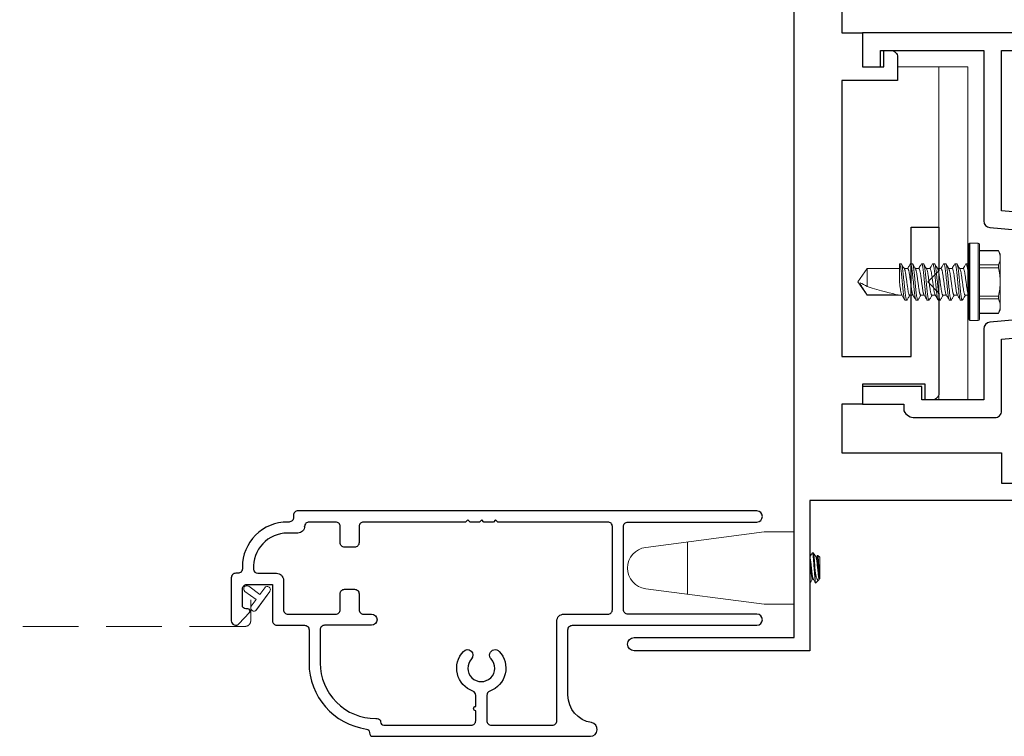
# Model space of a CAD drawing. Units: inches. Extents: x 0 to 432, y -493 to 184.
# Drawn here: x 72 to 77, y -147 to -144 of the extents above; entities that cross this region are included whole.
import ezdxf

# ---------------------------------------------------------------- set-up
doc = ezdxf.new("R2010")
doc.units = ezdxf.units.IN
doc.header["$MEASUREMENT"] = 0
doc.linetypes.add('DASHED2', pattern=[0.375, 0.25, -0.125])
doc.layers.add('Screen', color=7, linetype='Continuous')

# ---------------------------------------------------------------- blocks, each defined once
blk = doc.blocks.new('screen_keeper')
at = {"lineweight": 5}
for p, q in [((-0.48, -0.1177), (-0.48, 0.1177)), ((0.0701, 0.0487), (0.07, 0.0487)), ((0.0818, 0.069), (0.0812, 0.0684)), ((0.0818, 0.069), (0.0857, 0.069)), ((0.1013, 0.0487), (0.0978, 0.0487)), ((0.1055, 0.0563), (0.1011, 0.0487)), ((0.1063, 0.0574), (0.1013, 0.0487)), ((0.115, 0.0487), (0.1063, 0.0574)), ((0.115, -0.0449), (0.115, 0.0487)), ((0.0947, -0.0157), (0.0947, -0.059)), ((0.0701, -0.069), (0.07, -0.069)), ((0.0706, -0.0684), (0.0701, -0.069)), ((0.0818, -0.0487), (0.0853, -0.0487)), ((0.0965, -0.0672), (0.1105, -0.0532)), ((0.1126, -0.0502), (0.1134, -0.0487)), ((0.113, -0.0487), (0.115, -0.0487)), ((0.115, -0.0487), (0.115, -0.0449))]:
    blk.add_line(p, q, dxfattribs=at)
blk.add_lwpolyline([(-0.6681, -0.0932), (-0.135, -0.1625), (0, -0.1625), (0, 0.1625), (-0.135, 0.1625), (-0.6681, 0.0932, 0.878449)], format="xyb", close=True, dxfattribs=at)
for points, knots in [([(0.0813, 0.0685), (0.0793, 0.0651), (0.0755, 0.0587), (0.0718, 0.0522), (0.07, 0.0492)], [0, 0, 0, 0, 0.5177089, 0.9730903, 0.9730903, 0.9730903, 0.9730903]), ([(0.0849, -0.0479), (0.0849, -0.0479), (0.0845, -0.0476), (0.0838, -0.0452), (0.0828, -0.0408), (0.0817, -0.0346), (0.0808, -0.0272), (0.0799, -0.0188), (0.0789, -0.0097), (0.0779, 0), (0.0769, 0.0097), (0.0759, 0.0188), (0.075, 0.0272), (0.0741, 0.0346), (0.073, 0.0407), (0.072, 0.0453), (0.071, 0.0482), (0.0704, 0.0485), (0.0701, 0.0487)], [0, 0, 0, 0, 0.008599, 0.075179, 0.142669, 0.209701, 0.274963, 0.338769, 0.404757, 0.472093, 0.53943, 0.605418, 0.669223, 0.734486, 0.801517, 0.869007, 0.935587, 1, 1, 1, 1]), ([(0.0947, -0.059), (0.0941, -0.055), (0.0936, -0.05), (0.0925, -0.0386), (0.0921, -0.0325), (0.091, -0.0188), (0.0905, -0.0113), (0.0893, 0.004), (0.0887, 0.0117), (0.0879, 0.0225), (0.0876, 0.026), (0.0872, 0.0326), (0.0869, 0.0356), (0.0862, 0.0447), (0.0856, 0.0502), (0.0845, 0.0595), (0.0839, 0.0631), (0.0828, 0.0679), (0.0823, 0.069), (0.0818, 0.069)], [0, 0, 0, 0, 0.125, 0.125, 0.25, 0.25, 0.375, 0.375, 0.5, 0.5, 0.5625, 0.5625, 0.625, 0.625, 0.75, 0.75, 0.875, 0.875, 1, 1, 1, 1]), ([(0.0947, -0.0157), (0.0939, -0.0056), (0.0931, 0.0054), (0.092, 0.0207), (0.0916, 0.0255), (0.0909, 0.0346), (0.0906, 0.0388), (0.0895, 0.0508), (0.0887, 0.0576), (0.0871, 0.0668), (0.0863, 0.069), (0.0857, 0.069)], [0, 0, 0, 0, 0.25, 0.25, 0.375, 0.375, 0.5, 0.5, 0.75, 0.75, 1, 1, 1, 1]), ([(0.0982, 0.048), (0.0962, 0.0514), (0.0922, 0.0582), (0.0883, 0.0651), (0.0863, 0.0685)], [0, 0, 0, 0, 0.499316, 1, 1, 1, 1]), ([(0.113, -0.0487), (0.1127, -0.0485), (0.1121, -0.0482), (0.1111, -0.0453), (0.1101, -0.0407), (0.1091, -0.0346), (0.1081, -0.0272), (0.1073, -0.0188), (0.1063, -0.0097), (0.1052, 0), (0.1042, 0.0097), (0.1032, 0.0188), (0.1023, 0.0272), (0.1014, 0.0346), (0.1004, 0.0408), (0.0993, 0.0452), (0.0986, 0.0476), (0.0983, 0.0479), (0.0982, 0.0479)], [0, 0, 0, 0, 0.064554, 0.131281, 0.19892, 0.266099, 0.331505, 0.395451, 0.461585, 0.529069, 0.596554, 0.662687, 0.726633, 0.792039, 0.859219, 0.926857, 0.993584, 1, 1, 1, 1]), ([(0.1013, 0.0487), (0.1018, 0.0487), (0.1024, 0.0478), (0.1036, 0.0441), (0.1042, 0.0412), (0.1054, 0.034), (0.106, 0.0297), (0.107, 0.0206), (0.1075, 0.0154), (0.1087, 0.0044), (0.1093, -0.0014), (0.1105, -0.0126), (0.1111, -0.018), (0.1121, -0.0275), (0.1126, -0.0319), (0.1138, -0.0395), (0.1144, -0.0427), (0.115, -0.0449)], [0, 0, 0, 0, 0.125, 0.125, 0.25, 0.25, 0.375, 0.375, 0.5, 0.5, 0.625, 0.625, 0.75, 0.75, 0.875, 0.875, 1, 1, 1, 1]), ([(0.1056, 0.0563), (0.1057, 0.0567), (0.106, 0.0575), (0.1062, 0.0574), (0.1063, 0.0574)], [0, 0, 0, 0, 0.481318, 1, 1, 1, 1]), ([(0.115, -0.0449), (0.1146, -0.0429), (0.1142, -0.0399), (0.1134, -0.032), (0.1131, -0.0272), (0.1123, -0.0165), (0.112, -0.0107), (0.1112, 0.0013), (0.1108, 0.0075), (0.1097, 0.0253), (0.1091, 0.0363), (0.108, 0.0481), (0.1077, 0.0513), (0.107, 0.0557), (0.1066, 0.0571), (0.1063, 0.0574)], [0, 0, 0, 0, 0.125, 0.125, 0.25, 0.25, 0.375, 0.375, 0.5, 0.5, 0.75, 0.75, 0.875, 0.875, 1, 1, 1, 1]), ([(0.0818, -0.0487), (0.0815, -0.0485), (0.0809, -0.0482), (0.0799, -0.0453), (0.0788, -0.0407), (0.0778, -0.0346), (0.0769, -0.0272), (0.076, -0.0188), (0.075, -0.0097), (0.074, 0), (0.0729, 0.0097), (0.072, 0.0188), (0.0711, 0.0272), (0.0704, 0.0324), (0.07, 0.0349), (0.07, 0.0353)], [0, 0, 0, 0, 0.0645442, 0.1312607, 0.1988882, 0.2660571, 0.3314528, 0.395389, 0.4615118, 0.5289858, 0.5964598, 0.6625826, 0.7265188, 0.7919144, 0.8017286, 0.8017286, 0.8017286, 0.8017286]), ([(0.1125, -0.0502), (0.1121, -0.0509), (0.1111, -0.0526), (0.1098, -0.054), (0.108, -0.0547), (0.1062, -0.054), (0.1042, -0.0518), (0.1023, -0.048), (0.1004, -0.0425), (0.0986, -0.0356), (0.0972, -0.0285), (0.0958, -0.0218), (0.0951, -0.0178), (0.0947, -0.0157)], [0, 0, 0, 0, 0.056453, 0.141403, 0.228178, 0.326969, 0.428241, 0.534079, 0.642985, 0.748871, 0.857644, 0.928513, 1, 1, 1, 1]), ([(0.0706, -0.0685), (0.0726, -0.0651), (0.0765, -0.0585), (0.0803, -0.0519), (0.0822, -0.0487)], [0, 0, 0, 0, 0.519156, 1, 1, 1, 1]), ([(0.0849, -0.048), (0.0869, -0.0514), (0.0906, -0.0577), (0.0943, -0.0641), (0.096, -0.067)], [0, 0, 0, 0, 0.540656, 1, 1, 1, 1]), ([(0.0947, -0.059), (0.0949, -0.0606), (0.0953, -0.064), (0.0958, -0.0667), (0.0962, -0.0675), (0.0964, -0.0673), (0.0964, -0.0672)], [0, 0, 0, 0, 0.3079538, 0.6248383, 0.9327922, 1, 1, 1, 1])]:
    blk.add_open_spline(points, degree=3, knots=knots, dxfattribs=at)
blk.add_open_spline([(0.0701, -0.069), (0.0701, -0.069), (0.07, -0.069), (0.07, -0.069)], degree=3, dxfattribs=at)
blk = doc.blocks.new('M600SD_M21703')
h = blk.add_hatch(color=256)
h.dxf.hatch_style = 1
h.paths.add_polyline_path([(-0.2062, -1.3128, -0.198912), (-0.185, -1.304), (-0.12, -1.304, -1), (-0.12, -1.346, 1), (-0.12, -1.396), (0.159, -1.396, 1), (0.159, -1.346, -1), (0.159, -1.304), (0.184, -1.304), (0.184, -1.2725), (0.1715, -1.2725), (0.1715, -1.0225), (0.184, -1.0225), (0.184, -0.991), (0.159, -0.991, -1), (0.159, -0.949, 1), (0.159, -0.899), (-0.12, -0.899, 1), (-0.12, -0.949, -1), (-0.12, -0.991), (-0.185, -0.991, -0.198912), (-0.2062, -0.9822, -0.128413)])
for points in [[(0.184, -1.0225), (0.184, -0.991), (0.159, -0.991, -1), (0.159, -0.949, 1), (0.159, -0.899), (-0.12, -0.899, 1), (-0.12, -0.949, -1), (-0.12, -0.991), (-0.185, -0.991, -0.414214), (-0.215, -0.961), (-0.215, -0.07), (-0.5426, -0.07), (-0.5426, -0.12, -0.414214), (-0.5726, -0.15), (-0.6251, -0.15, -1), (-0.6251, -0.11), (-0.6026, -0.11), (-0.6026, -0.06), (-0.8126, -0.06), (-0.8126, -0.11), (-0.7901, -0.11, -1), (-0.7901, -0.15), (-0.845, -0.15, -0.198912), (-0.8662, -0.1412), (-0.9562, -0.0512, -0.668179), (-0.935, 0), (0, 0), (0, -0.21), (1.0662, -0.21, -1.668416), (1.0287, -0.28), (0, -0.28), (0, -0.6875), (0.5318, -0.6875, -0.668179), (0.553, -0.7387), (0.4483, -0.8434, -0.198912), (0.4271, -0.8522), (0.4271, -0.7575), (0.309, -0.7575), (0.309, -1.0225)], [(0.309, -1.2725), (0.309, -1.5375), (0.4271, -1.5375), (0.4271, -1.4428, -0.198912), (0.4483, -1.4516), (0.553, -1.5563, -0.668179), (0.5318, -1.6075), (0, -1.6075), (0, -2.276, -0.414214), (-0.295, -2.571), (-0.75, -2.571), (-0.75, -2.6817), (-0.657, -2.6817), (-0.657, -2.835), (-0.562, -2.835), (-0.562, -2.7617), (-0.53, -2.7617, -0.414214), (-0.5, -2.7917), (-0.5, -2.897), (-0.75, -2.897), (-0.75, -4.14), (-0.439, -4.14), (-0.439, -3.5572), (-0.314, -3.5572), (-0.314, -3.754), (-0.364, -3.804), (-0.314, -3.854), (-0.314, -4.305, -0.414214), (-0.344, -4.335), (-0.376, -4.335), (-0.376, -4.265), (-0.657, -4.265), (-0.657, -4.355), (-0.75, -4.355), (-0.75, -4.573), (-0.032, -4.573), (-0.032, -4.71), (0.438, -4.71, -0.414214), (0.468, -4.74), (0.468, -4.788), (-0.895, -4.788), (-0.895, -5.465), (-1.685, -5.465, -1), (-1.685, -5.405), (-0.965, -5.405), (-0.965, -2.396, -0.198912), (-0.9562, -2.3748), (-0.8662, -2.2848, -0.198912), (-0.845, -2.276), (-0.7776, -2.276, -1), (-0.7776, -2.316), (-0.8126, -2.316), (-0.8126, -2.366), (-0.5026, -2.366), (-0.5026, -2.316), (-0.5376, -2.316, -1), (-0.5376, -2.276), (-0.4726, -2.276, -0.414214), (-0.4426, -2.306), (-0.4426, -2.356), (-0.295, -2.356, 0.414214), (-0.215, -2.276), (-0.215, -1.334, -0.414214), (-0.185, -1.304), (-0.12, -1.304, -1), (-0.12, -1.346, 1), (-0.12, -1.396), (0.159, -1.396, 1), (0.159, -1.346, -1), (0.159, -1.304), (0.184, -1.304), (0.184, -1.2725)]]:
    blk.add_lwpolyline(points, format="xyb", close=True)
blk.add_lwpolyline([(0.184, -1.0225), (0.1715, -1.0225), (0.1715, -1.2725), (0.184, -1.2725)])
blk.add_arc((-0.8392, -1.1475), 0.6542, 345.3651, 14.6349)
blk = doc.blocks.new('M300SD_BRV1028')
blk.add_lwpolyline([(-1.0712, 1.6233, -0.414214), (-1.0412, 1.6533), (0, 1.6533), (0, 1.5), (-0.08, 1.5), (-0.08, 1.5733), (-0.545, 1.5733), (-0.545, 0.8054, -0.388879), (-0.5724, 0.7755), (-0.81, 0.7547), (-0.81, 0.3703), (-0.5724, 0.3495, -0.388879), (-0.545, 0.3196), (-0.545, 0), (-0.266, 0), (-0.266, 0.06), (0, 0.06), (0, -0.02), (-0.186, -0.02), (-0.186, -0.05, -0.301385), (-0.236, -0.08), (-0.595, -0.08, -0.414214), (-0.625, -0.05), (-0.625, 0.2738), (-0.8626, 0.2946, -0.388879), (-0.89, 0.3245), (-0.89, 0.8005, -0.388879), (-0.8626, 0.8304), (-0.625, 0.8512), (-0.625, 1.5733), (-0.9912, 1.5733), (-0.9912, 1.5), (-1.0712, 1.5), (-1.0712, 1.6242)], format="xyb")
blk = doc.blocks.new('HWH SMS 10X0500 TEK')
at = {"lineweight": 5}
for p, q in [((-0.1381, 0.142), (-0.146, 0.125)), ((-0.0525, 0.14), (-0.1389, 0.14)), ((-0.0525, 0.142), (-0.1381, 0.142)), ((-0.0525, 0), (-0.0525, 0.169)), ((-0.01, 0.174), (-0.0475, 0.174)), ((-0.0475, 0.174), (-0.0475, 0)), ((-0.01, 0), (-0.01, 0.174)), ((-0.005, 0.169), (-0.005, 0)), ((-0.146, 0.1083), (-0.146, 0.125)), ((-0.146, 0), (-0.146, 0.1083)), ((-0.1389, 0.0765), (-0.0525, 0.0765)), ((-0.0525, 0.0635), (-0.1389, 0.0635)), ((-0.003, 0.058), (-0.0049, 0.0612)), ((0.0116, 0.06), (-0.0042, 0.06)), ((0.0243, 0.082), (0.0323, 0.082)), ((0.0616, 0.06), (0.0458, 0.06)), ((0.0743, 0.082), (0.0823, 0.082)), ((0.1116, 0.06), (0.0958, 0.06)), ((0.1243, 0.082), (0.1323, 0.082)), ((0.1616, 0.06), (0.1458, 0.06)), ((0.1743, 0.082), (0.1823, 0.082)), ((0.2116, 0.06), (0.1958, 0.06)), ((0.2243, 0.082), (0.2323, 0.082)), ((0.2616, 0.06), (0.2458, 0.06)), ((0.2743, 0.082), (0.2823, 0.082)), ((0.453, 0.06), (0.2958, 0.06)), ((0.3135, 0.0581), (0.453, 0.0581)), ((0.495, 0), (0.453, 0.06)), ((0.453, 0.0581), (0.453, 0.06)), ((-0.146, -0.1083), (-0.146, 0)), ((-0.0525, -0.169), (-0.0525, 0)), ((-0.0475, 0), (-0.0475, -0.174)), ((-0.01, -0.174), (-0.01, 0)), ((-0.005, 0), (-0.005, -0.169)), ((0.453, -0.06), (0.453, 0.0211)), ((0.453, -0.06), (0.495, 0)), ((-0.1389, -0.0635), (-0.0525, -0.0635)), ((-0.0525, -0.0765), (-0.1389, -0.0765)), ((-0.0051, -0.0756), (-0.0019, -0.0809)), ((0.0073, -0.082), (-0.0007, -0.082)), ((0.02, -0.06), (0.0358, -0.06)), ((0.0573, -0.082), (0.0493, -0.082)), ((0.07, -0.06), (0.0858, -0.06)), ((0.1073, -0.082), (0.0993, -0.082)), ((0.12, -0.06), (0.1358, -0.06)), ((0.1573, -0.082), (0.1493, -0.082)), ((0.17, -0.06), (0.1858, -0.06)), ((0.2073, -0.082), (0.1993, -0.082)), ((0.22, -0.06), (0.2358, -0.06)), ((0.2573, -0.082), (0.2493, -0.082)), ((0.27, -0.06), (0.2858, -0.06)), ((0.3073, -0.082), (0.2993, -0.082)), ((0.3067, -0.0817), (0.3075, -0.0802)), ((0.3075, -0.06), (0.453, -0.06)), ((-0.146, -0.125), (-0.146, -0.1083)), ((-0.146, -0.125), (-0.1381, -0.142)), ((-0.1389, -0.14), (-0.0525, -0.14)), ((-0.1381, -0.142), (-0.0525, -0.142)), ((-0.0475, -0.174), (-0.01, -0.174))]:
    blk.add_line(p, q, dxfattribs=at)
for centre, start, end in [((-0.0475, 0.169), 90, 180), ((-0.01, 0.169), 0, 90), ((-0.0475, -0.169), 180, 270), ((-0.01, -0.169), 270, 0)]:
    blk.add_arc(centre, 0.005, start, end, dxfattribs=at)
blk.add_ellipse((0.4863, 0), major_axis=(0.1907, -0.0592), ratio=0.052262, start_param=1.762728, end_param=2.722067, dxfattribs=at)
for points in [[(-0.146, 0.1083), (-0.146, 0.1188), (-0.1433, 0.1295), (-0.1389, 0.14)], [(-0.1389, 0.0765), (-0.1434, 0.087), (-0.146, 0.0976), (-0.146, 0.1083)], [(0.453, 0.0211), (0.4634, 0.0152), (0.4739, 0.0093), (0.4842, 0.0034)], [(-0.146, -0.1083), (-0.146, -0.0977), (-0.1433, -0.087), (-0.1389, -0.0765)], [(-0.1389, -0.14), (-0.1434, -0.1295), (-0.146, -0.1189), (-0.146, -0.1083)]]:
    blk.add_open_spline(points, degree=3, dxfattribs=at)
for points, knots in [([(-0.1389, 0.14), (-0.1386, 0.1407), (-0.1381, 0.1419), (-0.1381, 0.1419), (-0.1381, 0.1418)], [0, 0, 0, 0, 0.60327, 1, 1, 1, 1]), ([(-0.146, 0), (-0.146, 0.0106), (-0.1454, 0.0212), (-0.1429, 0.0424), (-0.1411, 0.0531), (-0.1389, 0.0635)], [0, 0, 0, 0, 0.5, 0.5, 1, 1, 1, 1]), ([(-0.1389, 0.0635), (-0.1384, 0.0661), (-0.1381, 0.0687), (-0.1381, 0.0733), (-0.1384, 0.0752), (-0.1389, 0.0765)], [0, 0, 0, 0, 0.5, 0.5, 1, 1, 1, 1]), ([(-0.003, 0.0578), (-0.0029, 0.0576), (-0.0023, 0.0567), (-0.0013, 0.0537), (0.0001, 0.0487), (0.0014, 0.0425), (0.0026, 0.0353), (0.0037, 0.0274), (0.0049, 0.0188), (0.0062, 0.0096), (0.0075, 0), (0.0088, -0.0096), (0.0101, -0.0188), (0.0113, -0.0274), (0.0124, -0.0353), (0.0136, -0.0425), (0.0149, -0.0487), (0.0163, -0.0537), (0.0176, -0.0573), (0.0189, -0.0596), (0.0196, -0.0599), (0.02, -0.06)], [0, 0, 0, 0, 0.017221, 0.072773, 0.128573, 0.183881, 0.237996, 0.29055, 0.344128, 0.399113, 0.45483, 0.510546, 0.565531, 0.619109, 0.671663, 0.725779, 0.781086, 0.836886, 0.892438, 0.947024, 1, 1, 1, 1]), ([(0.0231, 0.081), (0.0206, 0.0768), (0.0165, 0.0698), (0.0124, 0.0628), (0.0108, 0.06)], [0, 0, 0, 0, 0.6011767, 1, 1, 1, 1]), ([(0.0116, 0.06), (0.012, 0.0599), (0.0127, 0.0596), (0.014, 0.0573), (0.0153, 0.0537), (0.0167, 0.0487), (0.018, 0.0425), (0.0192, 0.0353), (0.0203, 0.0274), (0.0215, 0.0188), (0.0228, 0.0096), (0.0241, 0), (0.0254, -0.0096), (0.0267, -0.0188), (0.0279, -0.0274), (0.029, -0.0353), (0.0302, -0.0425), (0.0315, -0.0487), (0.0329, -0.0537), (0.034, -0.0569), (0.0347, -0.058), (0.0349, -0.0583)], [0, 0, 0, 0, 0.052329, 0.106248, 0.161122, 0.21624, 0.270873, 0.324328, 0.37624, 0.429163, 0.483476, 0.538513, 0.593549, 0.647862, 0.700785, 0.752698, 0.806153, 0.860785, 0.915903, 0.970777, 1, 1, 1, 1]), ([(0.0231, 0.0809), (0.0231, 0.081), (0.0235, 0.082), (0.0239, 0.082), (0.0243, 0.082)], [0, 0, 0, 0, 0.042089, 1, 1, 1, 1]), ([(0.0243, 0.082), (0.0252, 0.082), (0.0263, 0.08), (0.0285, 0.0717), (0.0296, 0.0654), (0.0312, 0.0539), (0.0317, 0.0497), (0.0326, 0.0411), (0.0331, 0.0365), (0.0346, 0.0219), (0.0357, 0.011), (0.0379, -0.011), (0.039, -0.0219), (0.0405, -0.0365), (0.041, -0.0411), (0.0419, -0.0497), (0.0424, -0.0539), (0.044, -0.0654), (0.0451, -0.0717), (0.0473, -0.08), (0.0484, -0.082), (0.0493, -0.082)], [0, 0, 0, 0, 0.125, 0.125, 0.25, 0.25, 0.3125, 0.3125, 0.375, 0.375, 0.5, 0.5, 0.625, 0.625, 0.6875, 0.6875, 0.75, 0.75, 0.875, 0.875, 1, 1, 1, 1]), ([(0.0323, 0.082), (0.0332, 0.082), (0.0343, 0.08), (0.0365, 0.0717), (0.0376, 0.0654), (0.0392, 0.0539), (0.0397, 0.0497), (0.0406, 0.0411), (0.0411, 0.0365), (0.0426, 0.0219), (0.0437, 0.011), (0.0459, -0.011), (0.047, -0.0219), (0.0485, -0.0365), (0.049, -0.0411), (0.0499, -0.0497), (0.0504, -0.0539), (0.052, -0.0654), (0.0531, -0.0717), (0.0553, -0.08), (0.0564, -0.082), (0.0573, -0.082)], [0, 0, 0, 0, 0.125, 0.125, 0.25, 0.25, 0.3125, 0.3125, 0.375, 0.375, 0.5, 0.5, 0.625, 0.625, 0.6875, 0.6875, 0.75, 0.75, 0.875, 0.875, 1, 1, 1, 1]), ([(0.0467, 0.0585), (0.0448, 0.0618), (0.0404, 0.0692), (0.036, 0.0767), (0.0335, 0.0809)], [0, 0, 0, 0, 0.4379491, 1, 1, 1, 1]), ([(0.0467, 0.0583), (0.0469, 0.058), (0.0476, 0.0569), (0.0487, 0.0537), (0.0501, 0.0487), (0.0514, 0.0425), (0.0526, 0.0353), (0.0537, 0.0274), (0.0549, 0.0188), (0.0562, 0.0096), (0.0575, 0), (0.0588, -0.0096), (0.0601, -0.0188), (0.0613, -0.0274), (0.0624, -0.0353), (0.0636, -0.0425), (0.0649, -0.0487), (0.0663, -0.0537), (0.0676, -0.0573), (0.0689, -0.0596), (0.0696, -0.0599), (0.07, -0.06)], [0, 0, 0, 0, 0.029365, 0.084231, 0.139341, 0.193966, 0.247413, 0.299317, 0.352233, 0.406538, 0.461566, 0.516595, 0.5709, 0.623815, 0.67572, 0.729167, 0.783791, 0.838901, 0.893767, 0.947679, 1, 1, 1, 1]), ([(0.0731, 0.0809), (0.0709, 0.0772), (0.0668, 0.0702), (0.0627, 0.0632), (0.0608, 0.06)], [0, 0, 0, 0, 0.537382, 1, 1, 1, 1]), ([(0.0616, 0.06), (0.062, 0.0599), (0.0627, 0.0596), (0.064, 0.0573), (0.0653, 0.0537), (0.0667, 0.0487), (0.068, 0.0425), (0.0692, 0.0353), (0.0703, 0.0274), (0.0715, 0.0188), (0.0728, 0.0096), (0.0741, 0), (0.0754, -0.0096), (0.0767, -0.0188), (0.0779, -0.0274), (0.079, -0.0353), (0.0802, -0.0425), (0.0815, -0.0487), (0.0829, -0.0537), (0.084, -0.057), (0.0847, -0.058), (0.0849, -0.0583)], [0, 0, 0, 0, 0.052316, 0.106222, 0.161083, 0.216187, 0.270806, 0.324248, 0.376147, 0.429057, 0.483357, 0.53838, 0.593403, 0.647702, 0.700613, 0.752512, 0.805954, 0.860573, 0.915677, 0.970538, 1, 1, 1, 1]), ([(0.0731, 0.0808), (0.0731, 0.0809), (0.0735, 0.082), (0.0739, 0.082), (0.0743, 0.082)], [0, 0, 0, 0, 0.068838, 1, 1, 1, 1]), ([(0.0743, 0.082), (0.0752, 0.082), (0.0763, 0.08), (0.0785, 0.0717), (0.0796, 0.0654), (0.0812, 0.0539), (0.0817, 0.0497), (0.0826, 0.0411), (0.0831, 0.0365), (0.0846, 0.0219), (0.0857, 0.011), (0.0879, -0.011), (0.089, -0.0219), (0.0905, -0.0365), (0.091, -0.0411), (0.0919, -0.0497), (0.0924, -0.0539), (0.094, -0.0654), (0.0951, -0.0717), (0.0973, -0.08), (0.0984, -0.082), (0.0993, -0.082)], [0, 0, 0, 0, 0.125, 0.125, 0.25, 0.25, 0.3125, 0.3125, 0.375, 0.375, 0.5, 0.5, 0.625, 0.625, 0.6875, 0.6875, 0.75, 0.75, 0.875, 0.875, 1, 1, 1, 1]), ([(0.0823, 0.082), (0.0832, 0.082), (0.0843, 0.08), (0.0865, 0.0717), (0.0876, 0.0654), (0.0892, 0.0539), (0.0897, 0.0497), (0.0906, 0.0411), (0.0911, 0.0365), (0.0926, 0.0219), (0.0937, 0.011), (0.0959, -0.011), (0.097, -0.0219), (0.0985, -0.0365), (0.099, -0.0411), (0.0999, -0.0497), (0.1004, -0.0539), (0.102, -0.0654), (0.1031, -0.0717), (0.1053, -0.08), (0.1064, -0.082), (0.1073, -0.082)], [0, 0, 0, 0, 0.125, 0.125, 0.25, 0.25, 0.3125, 0.3125, 0.375, 0.375, 0.5, 0.5, 0.625, 0.625, 0.6875, 0.6875, 0.75, 0.75, 0.875, 0.875, 1, 1, 1, 1]), ([(0.0967, 0.0585), (0.0945, 0.0622), (0.0901, 0.0697), (0.0857, 0.0772), (0.0835, 0.0809)], [0, 0, 0, 0, 0.49894, 1, 1, 1, 1]), ([(0.0967, 0.0583), (0.097, 0.0579), (0.0976, 0.0569), (0.0987, 0.0537), (0.1001, 0.0487), (0.1014, 0.0425), (0.1026, 0.0353), (0.1037, 0.0274), (0.1049, 0.0188), (0.1062, 0.0096), (0.1075, 0), (0.1088, -0.0096), (0.1101, -0.0188), (0.1113, -0.0274), (0.1124, -0.0353), (0.1136, -0.0425), (0.1149, -0.0487), (0.1163, -0.0537), (0.1176, -0.0573), (0.1189, -0.0596), (0.1196, -0.0599), (0.12, -0.06)], [0, 0, 0, 0, 0.028899, 0.083791, 0.138928, 0.193578, 0.247051, 0.29898, 0.351921, 0.406253, 0.461307, 0.516362, 0.570693, 0.623634, 0.675564, 0.729037, 0.783687, 0.838824, 0.893716, 0.947654, 1, 1, 1, 1]), ([(0.1231, 0.0809), (0.1209, 0.0772), (0.1168, 0.0702), (0.1127, 0.0632), (0.1108, 0.06)], [0, 0, 0, 0, 0.537594, 1, 1, 1, 1]), ([(0.1116, 0.06), (0.112, 0.0599), (0.1127, 0.0596), (0.114, 0.0573), (0.1153, 0.0537), (0.1167, 0.0487), (0.118, 0.0425), (0.1192, 0.0353), (0.1203, 0.0274), (0.1215, 0.0188), (0.1228, 0.0096), (0.1241, 0), (0.1254, -0.0096), (0.1267, -0.0188), (0.1279, -0.0274), (0.129, -0.0353), (0.1302, -0.0425), (0.1315, -0.0487), (0.1329, -0.0537), (0.134, -0.0569), (0.1346, -0.058), (0.1349, -0.0583)], [0, 0, 0, 0, 0.052342, 0.106276, 0.161164, 0.216297, 0.270943, 0.324412, 0.376338, 0.429275, 0.483602, 0.538653, 0.593703, 0.64803, 0.700968, 0.752893, 0.806362, 0.861008, 0.916141, 0.971029, 1, 1, 1, 1]), ([(0.1231, 0.0809), (0.1231, 0.0809), (0.1235, 0.082), (0.1239, 0.082), (0.1243, 0.082)], [0, 0, 0, 0, 0.062771, 1, 1, 1, 1]), ([(0.1243, 0.082), (0.1252, 0.082), (0.1263, 0.08), (0.1285, 0.0717), (0.1296, 0.0654), (0.1312, 0.0539), (0.1317, 0.0497), (0.1326, 0.0411), (0.1331, 0.0365), (0.1346, 0.0219), (0.1357, 0.011), (0.1379, -0.011), (0.139, -0.0219), (0.1405, -0.0365), (0.141, -0.0411), (0.1419, -0.0497), (0.1424, -0.0539), (0.144, -0.0654), (0.1451, -0.0717), (0.1473, -0.08), (0.1484, -0.082), (0.1493, -0.082)], [0, 0, 0, 0, 0.125, 0.125, 0.25, 0.25, 0.3125, 0.3125, 0.375, 0.375, 0.5, 0.5, 0.625, 0.625, 0.6875, 0.6875, 0.75, 0.75, 0.875, 0.875, 1, 1, 1, 1]), ([(0.1323, 0.082), (0.1332, 0.082), (0.1343, 0.08), (0.1365, 0.0717), (0.1376, 0.0654), (0.1392, 0.0539), (0.1397, 0.0497), (0.1406, 0.0411), (0.1411, 0.0365), (0.1426, 0.0219), (0.1437, 0.011), (0.1459, -0.011), (0.147, -0.0219), (0.1485, -0.0365), (0.149, -0.0411), (0.1499, -0.0497), (0.1504, -0.0539), (0.152, -0.0654), (0.1531, -0.0717), (0.1553, -0.08), (0.1564, -0.082), (0.1573, -0.082)], [0, 0, 0, 0, 0.125, 0.125, 0.25, 0.25, 0.3125, 0.3125, 0.375, 0.375, 0.5, 0.5, 0.625, 0.625, 0.6875, 0.6875, 0.75, 0.75, 0.875, 0.875, 1, 1, 1, 1]), ([(0.1467, 0.0585), (0.1463, 0.0591), (0.1456, 0.0603), (0.1443, 0.0625), (0.1428, 0.0649), (0.1412, 0.0676), (0.1395, 0.0706), (0.1376, 0.0739), (0.1355, 0.0774), (0.1342, 0.0797), (0.1335, 0.0809)], [0, 0, 0, 0, 0.10406, 0.206191, 0.309847, 0.419217, 0.538788, 0.672906, 0.825505, 1, 1, 1, 1]), ([(0.1467, 0.0583), (0.1469, 0.058), (0.1476, 0.0569), (0.1487, 0.0537), (0.1501, 0.0487), (0.1514, 0.0425), (0.1526, 0.0353), (0.1537, 0.0274), (0.1549, 0.0188), (0.1562, 0.0096), (0.1575, 0), (0.1588, -0.0096), (0.1601, -0.0188), (0.1613, -0.0274), (0.1624, -0.0353), (0.1636, -0.0425), (0.1649, -0.0487), (0.1663, -0.0537), (0.1676, -0.0573), (0.1689, -0.0596), (0.1696, -0.0599), (0.17, -0.06)], [0, 0, 0, 0, 0.0294, 0.084264, 0.139372, 0.193994, 0.247439, 0.299342, 0.352256, 0.406559, 0.461585, 0.516612, 0.570915, 0.623829, 0.675732, 0.729177, 0.783799, 0.838907, 0.893771, 0.947681, 1, 1, 1, 1]), ([(0.1731, 0.0809), (0.1709, 0.0772), (0.1668, 0.0702), (0.1627, 0.0632), (0.1608, 0.06)], [0, 0, 0, 0, 0.537211, 1, 1, 1, 1]), ([(0.1616, 0.06), (0.162, 0.0599), (0.1627, 0.0596), (0.164, 0.0573), (0.1653, 0.0537), (0.1667, 0.0487), (0.168, 0.0425), (0.1692, 0.0353), (0.1703, 0.0274), (0.1715, 0.0188), (0.1728, 0.0096), (0.1741, 0), (0.1754, -0.0096), (0.1767, -0.0188), (0.1779, -0.0274), (0.179, -0.0353), (0.1802, -0.0425), (0.1815, -0.0487), (0.1829, -0.0537), (0.184, -0.057), (0.1847, -0.058), (0.1849, -0.0584)], [0, 0, 0, 0, 0.052242, 0.106073, 0.160856, 0.215883, 0.270424, 0.323791, 0.375617, 0.428453, 0.482676, 0.537622, 0.592567, 0.64679, 0.699626, 0.751453, 0.804819, 0.859361, 0.914388, 0.969171, 1, 1, 1, 1]), ([(0.1731, 0.0808), (0.1731, 0.0809), (0.1735, 0.082), (0.1739, 0.082), (0.1743, 0.082)], [0, 0, 0, 0, 0.064063, 1, 1, 1, 1]), ([(0.1743, 0.082), (0.1752, 0.082), (0.1763, 0.08), (0.1785, 0.0717), (0.1796, 0.0654), (0.1812, 0.0539), (0.1817, 0.0497), (0.1826, 0.0411), (0.1831, 0.0365), (0.1846, 0.0219), (0.1857, 0.011), (0.1879, -0.011), (0.189, -0.0219), (0.1905, -0.0365), (0.191, -0.0411), (0.1919, -0.0497), (0.1924, -0.0539), (0.194, -0.0654), (0.1951, -0.0717), (0.1973, -0.08), (0.1984, -0.082), (0.1993, -0.082)], [0, 0, 0, 0, 0.125, 0.125, 0.25, 0.25, 0.3125, 0.3125, 0.375, 0.375, 0.5, 0.5, 0.625, 0.625, 0.6875, 0.6875, 0.75, 0.75, 0.875, 0.875, 1, 1, 1, 1]), ([(0.1823, 0.082), (0.1832, 0.082), (0.1843, 0.08), (0.1865, 0.0717), (0.1876, 0.0654), (0.1892, 0.0539), (0.1897, 0.0497), (0.1906, 0.0411), (0.1911, 0.0365), (0.1926, 0.0219), (0.1937, 0.011), (0.1959, -0.011), (0.197, -0.0219), (0.1985, -0.0365), (0.199, -0.0411), (0.1999, -0.0497), (0.2004, -0.0539), (0.202, -0.0654), (0.2031, -0.0717), (0.2053, -0.08), (0.2064, -0.082), (0.2073, -0.082)], [0, 0, 0, 0, 0.125, 0.125, 0.25, 0.25, 0.3125, 0.3125, 0.375, 0.375, 0.5, 0.5, 0.625, 0.625, 0.6875, 0.6875, 0.75, 0.75, 0.875, 0.875, 1, 1, 1, 1]), ([(0.1967, 0.0585), (0.1945, 0.0622), (0.1901, 0.0697), (0.1857, 0.0772), (0.1835, 0.0809)], [0, 0, 0, 0, 0.498951, 1, 1, 1, 1]), ([(0.1967, 0.0583), (0.1969, 0.058), (0.1976, 0.0569), (0.1987, 0.0537), (0.2001, 0.0487), (0.2014, 0.0425), (0.2026, 0.0353), (0.2037, 0.0274), (0.2049, 0.0188), (0.2062, 0.0096), (0.2075, 0), (0.2088, -0.0096), (0.2101, -0.0188), (0.2113, -0.0274), (0.2124, -0.0353), (0.2136, -0.0425), (0.2149, -0.0487), (0.2163, -0.0537), (0.2176, -0.0573), (0.2189, -0.0596), (0.2196, -0.0599), (0.22, -0.06)], [0, 0, 0, 0, 0.029027, 0.083912, 0.139041, 0.193684, 0.24715, 0.299073, 0.352007, 0.406331, 0.461378, 0.516426, 0.57075, 0.623684, 0.675607, 0.729073, 0.783716, 0.838845, 0.89373, 0.947661, 1, 1, 1, 1]), ([(0.2231, 0.0809), (0.2209, 0.0772), (0.2168, 0.0702), (0.2127, 0.0632), (0.2108, 0.06)], [0, 0, 0, 0, 0.53713, 1, 1, 1, 1]), ([(0.2116, 0.06), (0.212, 0.0599), (0.2127, 0.0596), (0.214, 0.0573), (0.2153, 0.0537), (0.2167, 0.0487), (0.218, 0.0425), (0.2192, 0.0353), (0.2203, 0.0274), (0.2215, 0.0188), (0.2228, 0.0096), (0.2241, 0), (0.2254, -0.0096), (0.2267, -0.0188), (0.2279, -0.0274), (0.229, -0.0353), (0.2302, -0.0425), (0.2315, -0.0487), (0.2329, -0.0537), (0.234, -0.0569), (0.2346, -0.058), (0.2349, -0.0583)], [0, 0, 0, 0, 0.052331, 0.106254, 0.16113, 0.216251, 0.270886, 0.324343, 0.376258, 0.429184, 0.4835, 0.538539, 0.593578, 0.647894, 0.70082, 0.752735, 0.806192, 0.860827, 0.915948, 0.970824, 1, 1, 1, 1]), ([(0.2231, 0.0809), (0.2231, 0.0809), (0.2235, 0.082), (0.2239, 0.082), (0.2243, 0.082)], [0, 0, 0, 0, 0.048291, 1, 1, 1, 1]), ([(0.2243, 0.082), (0.2252, 0.082), (0.2263, 0.08), (0.2285, 0.0717), (0.2296, 0.0654), (0.2312, 0.0539), (0.2317, 0.0497), (0.2326, 0.0411), (0.2331, 0.0365), (0.2346, 0.0219), (0.2357, 0.011), (0.2379, -0.011), (0.239, -0.0219), (0.2405, -0.0365), (0.241, -0.0411), (0.2419, -0.0497), (0.2424, -0.0539), (0.244, -0.0654), (0.2451, -0.0717), (0.2473, -0.08), (0.2484, -0.082), (0.2493, -0.082)], [0, 0, 0, 0, 0.125, 0.125, 0.25, 0.25, 0.3125, 0.3125, 0.375, 0.375, 0.5, 0.5, 0.625, 0.625, 0.6875, 0.6875, 0.75, 0.75, 0.875, 0.875, 1, 1, 1, 1]), ([(0.2323, 0.082), (0.2332, 0.082), (0.2343, 0.08), (0.2365, 0.0717), (0.2376, 0.0654), (0.2392, 0.0539), (0.2397, 0.0497), (0.2406, 0.0411), (0.2411, 0.0365), (0.2426, 0.0219), (0.2437, 0.011), (0.2459, -0.011), (0.247, -0.0219), (0.2485, -0.0365), (0.249, -0.0411), (0.2499, -0.0497), (0.2504, -0.0539), (0.252, -0.0654), (0.2531, -0.0717), (0.2553, -0.08), (0.2564, -0.082), (0.2573, -0.082)], [0, 0, 0, 0, 0.125, 0.125, 0.25, 0.25, 0.3125, 0.3125, 0.375, 0.375, 0.5, 0.5, 0.625, 0.625, 0.6875, 0.6875, 0.75, 0.75, 0.875, 0.875, 1, 1, 1, 1]), ([(0.2467, 0.0585), (0.2448, 0.0618), (0.2403, 0.0693), (0.236, 0.0768), (0.2335, 0.081)], [0, 0, 0, 0, 0.438014, 1, 1, 1, 1]), ([(0.2467, 0.0584), (0.2469, 0.058), (0.2476, 0.057), (0.2487, 0.0537), (0.2501, 0.0487), (0.2514, 0.0425), (0.2526, 0.0353), (0.2537, 0.0274), (0.2549, 0.0188), (0.2562, 0.0096), (0.2575, 0), (0.2588, -0.0096), (0.2601, -0.0188), (0.2613, -0.0274), (0.2624, -0.0353), (0.2636, -0.0425), (0.2649, -0.0487), (0.2663, -0.0537), (0.2676, -0.0573), (0.2689, -0.0596), (0.2696, -0.0599), (0.27, -0.06)], [0, 0, 0, 0, 0.0307244, 0.0855135, 0.1405464, 0.195094, 0.2484663, 0.3002983, 0.3531398, 0.4073688, 0.4623201, 0.5172715, 0.5715005, 0.624342, 0.676174, 0.7295463, 0.7840939, 0.8391268, 0.8939159, 0.9477521, 1, 1, 1, 1]), ([(0.2731, 0.0809), (0.2706, 0.0767), (0.2665, 0.0697), (0.2624, 0.0628), (0.2608, 0.06)], [0, 0, 0, 0, 0.602741, 1, 1, 1, 1]), ([(0.2616, 0.06), (0.262, 0.0599), (0.2627, 0.0596), (0.264, 0.0573), (0.2653, 0.0537), (0.2667, 0.0487), (0.268, 0.0425), (0.2692, 0.0353), (0.2703, 0.0274), (0.2715, 0.0188), (0.2728, 0.0096), (0.2741, 0), (0.2754, -0.0096), (0.2767, -0.0188), (0.2779, -0.0274), (0.279, -0.0353), (0.2802, -0.0425), (0.2815, -0.0487), (0.2829, -0.0537), (0.284, -0.0569), (0.2847, -0.058), (0.2849, -0.0583)], [0, 0, 0, 0, 0.052322, 0.106235, 0.161102, 0.216213, 0.270838, 0.324287, 0.376192, 0.429109, 0.483415, 0.538445, 0.593474, 0.64778, 0.700697, 0.752603, 0.806051, 0.860676, 0.915787, 0.970654, 1, 1, 1, 1]), ([(0.2731, 0.0809), (0.2731, 0.0809), (0.2735, 0.082), (0.2739, 0.082), (0.2743, 0.082)], [0, 0, 0, 0, 0.059183, 1, 1, 1, 1]), ([(0.2743, 0.082), (0.2752, 0.082), (0.2763, 0.08), (0.2785, 0.0717), (0.2796, 0.0654), (0.2812, 0.0539), (0.2817, 0.0497), (0.2826, 0.0411), (0.2831, 0.0365), (0.2846, 0.0219), (0.2857, 0.011), (0.2879, -0.011), (0.289, -0.0219), (0.2905, -0.0365), (0.291, -0.0411), (0.2919, -0.0497), (0.2924, -0.0539), (0.294, -0.0654), (0.2951, -0.0717), (0.2973, -0.08), (0.2984, -0.082), (0.2993, -0.082)], [0, 0, 0, 0, 0.125, 0.125, 0.25, 0.25, 0.3125, 0.3125, 0.375, 0.375, 0.5, 0.5, 0.625, 0.625, 0.6875, 0.6875, 0.75, 0.75, 0.875, 0.875, 1, 1, 1, 1]), ([(0.2823, 0.082), (0.2832, 0.082), (0.2843, 0.08), (0.2865, 0.0717), (0.2876, 0.0654), (0.2892, 0.0539), (0.2897, 0.0497), (0.2906, 0.0411), (0.2911, 0.0365), (0.2926, 0.0219), (0.2937, 0.011), (0.2959, -0.011), (0.297, -0.0219), (0.2985, -0.0365), (0.299, -0.0411), (0.2999, -0.0497), (0.3004, -0.0539), (0.302, -0.0654), (0.3031, -0.0717), (0.3053, -0.08), (0.3064, -0.082), (0.3073, -0.082)], [0, 0, 0, 0, 0.125, 0.125, 0.25, 0.25, 0.3125, 0.3125, 0.375, 0.375, 0.5, 0.5, 0.625, 0.625, 0.6875, 0.6875, 0.75, 0.75, 0.875, 0.875, 1, 1, 1, 1]), ([(0.2967, 0.0585), (0.2945, 0.0622), (0.2901, 0.0697), (0.2857, 0.0772), (0.2835, 0.0809)], [0, 0, 0, 0, 0.498974, 1, 1, 1, 1]), ([(0.2967, 0.0583), (0.2969, 0.058), (0.2976, 0.0569), (0.2987, 0.0537), (0.3001, 0.0487), (0.3014, 0.0425), (0.3026, 0.0353), (0.3037, 0.0274), (0.3049, 0.0188), (0.3062, 0.0096), (0.3071, 0.0032), (0.3075, 0)], [0, 0, 0, 0, 0.063451, 0.182342, 0.301761, 0.420128, 0.535944, 0.648418, 0.763082, 0.880757, 1, 1, 1, 1]), ([(0.453, 0.0581), (0.4589, 0.0494), (0.4648, 0.0406), (0.4732, 0.0273), (0.476, 0.0228), (0.4798, 0.0158), (0.481, 0.0135), (0.483, 0.0086), (0.4838, 0.0061), (0.4842, 0.0034)], [0, 0, 0, 0, 0.5, 0.5, 0.75, 0.75, 0.875, 0.875, 1, 1, 1, 1]), ([(-0.1389, -0.0635), (-0.1411, -0.053), (-0.1429, -0.0424), (-0.1454, -0.0212), (-0.146, -0.0106), (-0.146, 0)], [0, 0, 0, 0, 0.5, 0.5, 1, 1, 1, 1]), ([(-0.005, -0.002), (-0.0039, -0.0128), (-0.0028, -0.0235), (-0.0014, -0.0377), (-0.0009, -0.0421), (0, -0.0506), (0.0005, -0.0547), (0.0021, -0.0659), (0.0032, -0.072), (0.0054, -0.0801), (0.0064, -0.082), (0.0073, -0.082)], [0, 0, 0, 0, 0.25, 0.25, 0.375, 0.375, 0.5, 0.5, 0.75, 0.75, 1, 1, 1, 1]), ([(0.3075, -0.0802), (0.3075, -0.08), (0.3075, -0.0792), (0.3075, -0.0773), (0.3075, -0.0738), (0.3075, -0.0693), (0.3075, -0.064), (0.3075, -0.0582), (0.3075, -0.05), (0.3075, -0.041), (0.3075, -0.0333), (0.3075, -0.0274), (0.3075, -0.0213), (0.3075, -0.0146), (0.3075, -0.0074), (0.3075, -0.0025), (0.3075, 0)], [0, 0, 0, 0, 0.032776, 0.094028, 0.155279, 0.272535, 0.333011, 0.393487, 0.507866, 0.625587, 0.682698, 0.739785, 0.799188, 0.858589, 0.928714, 1, 1, 1, 1]), ([(-0.1389, -0.0765), (-0.1384, -0.0752), (-0.1381, -0.0733), (-0.1381, -0.0687), (-0.1384, -0.0661), (-0.1389, -0.0635)], [0, 0, 0, 0, 0.5, 0.5, 1, 1, 1, 1]), ([(-0.005, -0.0704), (-0.0042, -0.0742), (-0.0035, -0.0772), (-0.002, -0.0811), (-0.0013, -0.082), (-0.0007, -0.082)], [0, 0, 0, 0, 0.5, 0.5, 1, 1, 1, 1]), ([(0.0073, -0.082), (0.0077, -0.082), (0.0081, -0.082), (0.0085, -0.081), (0.0085, -0.0809)], [0, 0, 0, 0, 0.954126, 1, 1, 1, 1]), ([(0.0085, -0.081), (0.0107, -0.0772), (0.0148, -0.0702), (0.0189, -0.0632), (0.0208, -0.06)], [0, 0, 0, 0, 0.535866, 1, 1, 1, 1]), ([(0.0349, -0.0585), (0.0371, -0.0622), (0.0415, -0.0697), (0.0459, -0.0772), (0.0481, -0.0809)], [0, 0, 0, 0, 0.498915, 1, 1, 1, 1]), ([(0.0573, -0.082), (0.0577, -0.082), (0.0581, -0.082), (0.0585, -0.0809), (0.0585, -0.0808)], [0, 0, 0, 0, 0.93246, 1, 1, 1, 1]), ([(0.0585, -0.0809), (0.0607, -0.0772), (0.0648, -0.0702), (0.0689, -0.0632), (0.0708, -0.06)], [0, 0, 0, 0, 0.537503, 1, 1, 1, 1]), ([(0.0849, -0.0585), (0.0853, -0.0591), (0.086, -0.0603), (0.0873, -0.0625), (0.0887, -0.0649), (0.0904, -0.0676), (0.0921, -0.0706), (0.094, -0.0739), (0.096, -0.0774), (0.0974, -0.0797), (0.0981, -0.0809)], [0, 0, 0, 0, 0.104246, 0.206164, 0.309344, 0.418172, 0.537354, 0.671429, 0.824474, 1, 1, 1, 1]), ([(0.1073, -0.082), (0.1077, -0.082), (0.1081, -0.082), (0.1085, -0.0809), (0.1085, -0.0809)], [0, 0, 0, 0, 0.938478, 1, 1, 1, 1]), ([(0.1085, -0.0809), (0.1107, -0.0772), (0.1148, -0.0702), (0.1189, -0.0632), (0.1208, -0.06)], [0, 0, 0, 0, 0.537473, 1, 1, 1, 1]), ([(0.1349, -0.0585), (0.1371, -0.0622), (0.1415, -0.0697), (0.1459, -0.0771), (0.1481, -0.0809)], [0, 0, 0, 0, 0.498953, 1, 1, 1, 1]), ([(0.1573, -0.082), (0.1577, -0.082), (0.1581, -0.082), (0.1585, -0.0809), (0.1585, -0.0808)], [0, 0, 0, 0, 0.934179, 1, 1, 1, 1]), ([(0.1585, -0.0809), (0.1607, -0.0772), (0.1648, -0.0702), (0.1689, -0.0632), (0.1708, -0.06)], [0, 0, 0, 0, 0.537246, 1, 1, 1, 1]), ([(0.1849, -0.0585), (0.1871, -0.0623), (0.1915, -0.0697), (0.1959, -0.0772), (0.1981, -0.081)], [0, 0, 0, 0, 0.499004, 1, 1, 1, 1]), ([(0.2073, -0.082), (0.2077, -0.082), (0.2081, -0.082), (0.2085, -0.081), (0.2085, -0.0809)], [0, 0, 0, 0, 0.9575384, 1, 1, 1, 1]), ([(0.2085, -0.081), (0.2107, -0.0772), (0.2148, -0.0702), (0.2189, -0.0632), (0.2208, -0.06)], [0, 0, 0, 0, 0.536864, 1, 1, 1, 1]), ([(0.2349, -0.0585), (0.2371, -0.0622), (0.2415, -0.0697), (0.2459, -0.0771), (0.2481, -0.0809)], [0, 0, 0, 0, 0.498976, 1, 1, 1, 1]), ([(0.2573, -0.082), (0.2577, -0.082), (0.2581, -0.082), (0.2585, -0.0809), (0.2585, -0.0809)], [0, 0, 0, 0, 0.9391075, 1, 1, 1, 1]), ([(0.2585, -0.0809), (0.261, -0.0767), (0.2651, -0.0697), (0.2692, -0.0628), (0.2708, -0.06)], [0, 0, 0, 0, 0.602751, 1, 1, 1, 1]), ([(0.2849, -0.0585), (0.2871, -0.0622), (0.2915, -0.0697), (0.2959, -0.0772), (0.2981, -0.0809)], [0, 0, 0, 0, 0.498941, 1, 1, 1, 1]), ([(-0.1381, -0.1418), (-0.1381, -0.1419), (-0.138, -0.1421), (-0.1384, -0.1412), (-0.1388, -0.1403), (-0.1389, -0.14)], [0, 0, 0, 0, 0.2066622, 0.7972298, 1, 1, 1, 1])]:
    blk.add_open_spline(points, degree=3, knots=knots, dxfattribs=at)

msp = doc.modelspace()

# ---------------------------------------------------------------- linework, layer by layer
at = {"lineweight": 5}
msp.add_lwpolyline([(76.269, -143.835), (76.585, -143.835), (76.585, -145.335), (76.4555, -145.335)], dxfattribs=at)
msp.add_lwpolyline([(76.585, -143.835), (76.585, -145.335), (76.455, -145.335), (76.455, -143.835)], close=True, dxfattribs=at)
at = {"layer": 'Screen'}
for points in [[(73.8931, -146.835, 0.414214), (73.9081, -146.85), (74.8871, -146.85, 0.925606), (74.8919, -146.7884, -0.369664), (74.7861, -146.6649), (74.7861, -146.37, -0.414214), (74.8061, -146.35), (75.6361, -146.35, 1), (75.6361, -146.3), (75.0561, -146.3, -0.414214), (75.0361, -146.28), (75.0361, -145.905, -0.414214), (75.0561, -145.885), (75.6361, -145.885, 1), (75.6361, -145.835), (73.5711, -145.835, 0.414214), (73.5511, -145.855), (73.5511, -145.865, -0.414214), (73.5311, -145.885), (73.5241, -145.885, 0.414214), (73.3211, -146.088), (73.3211, -146.096, -0.414214), (73.3011, -146.116), (73.2911, -146.116, 0.414214), (73.2711, -146.136), (73.2711, -146.33, 0.67974), (73.3057, -146.3437), (73.3534, -146.2928, 0.656741), (73.3461, -146.276), (73.3361, -146.276, -0.414214), (73.3211, -146.261), (73.3211, -146.186, -0.414214), (73.3411, -146.166), (73.4561, -146.166), (73.4561, -146.33, 0.414214), (73.4761, -146.35), (73.6011, -146.35, -0.414214), (73.6211, -146.37), (73.6211, -146.52, 0.374652), (73.8802, -146.8172, -0.374652), (73.8931, -146.8321)], [(73.3914, -146.116), (73.4751, -146.116, -0.414214), (73.5061, -146.147), (73.5061, -146.28, 0.414214), (73.5261, -146.3), (73.7411, -146.3, 0.414214), (73.7611, -146.28), (73.7611, -146.208, -0.414214), (73.7811, -146.188), (73.8261, -146.188, -0.414214), (73.8461, -146.208), (73.8461, -146.28, 0.414214), (73.8661, -146.3), (73.9021, -146.3, -1), (73.9021, -146.35), (73.6911, -146.35, 0.414214), (73.6711, -146.37), (73.6711, -146.52, 0.414214), (73.9211, -146.77), (73.9281, -146.77, -0.414214), (73.9431, -146.785), (73.9431, -146.785, 0.414214), (73.9581, -146.8), (74.3511, -146.8, 0.414214), (74.3711, -146.78), (74.3711, -146.735, -1), (74.3711, -146.715), (74.3711, -146.6655, 0.314477), (74.358, -146.6467, -0.536526), (74.3154, -146.4676, -1), (74.3519, -146.5017, 2.301501), (74.4404, -146.5017, -1), (74.4769, -146.4676, -0.536526), (74.4343, -146.6467, 0.314477), (74.4211, -146.6655), (74.4211, -146.78, 0.414214), (74.4411, -146.8), (74.7161, -146.8, 0.414214), (74.7361, -146.78), (74.7361, -146.331, -0.414214), (74.7671, -146.3), (74.9661, -146.3, 0.414214), (74.9861, -146.28), (74.9861, -145.905, 0.414214), (74.9661, -145.885), (74.4706, -145.885), (74.4606, -145.875), (74.4506, -145.885), (74.4081, -145.885), (74.3981, -145.875), (74.3881, -145.885), (74.3456, -145.885), (74.3356, -145.875), (74.3256, -145.885), (73.8661, -145.885, 0.414214), (73.8461, -145.905), (73.8461, -145.978, -0.414214), (73.8261, -145.998), (73.7811, -145.998, -0.414214), (73.7611, -145.978), (73.7611, -145.905, 0.414214), (73.7411, -145.885), (73.6211, -145.885, 0.414214), (73.6011, -145.905), (73.6011, -145.904, -0.414214), (73.5701, -145.935), (73.5241, -145.935, 0.431954), (73.3714, -146.0972, 0.396693)]]:
    msp.add_lwpolyline(points, format="xyb", close=True, dxfattribs=at)
at = {"layer": 'Screen', "linetype": 'Continuous', "lineweight": 5}
msp.add_lwpolyline([(73.3818, -146.2842), (73.4445, -146.1975, 0.999977), (73.4215, -146.1809), (73.3998, -146.2109), (73.3495, -146.1745, 0.999992), (73.3328, -146.1975), (73.3831, -146.2339), (73.3614, -146.2639, 0.999977), (73.3844, -146.2806), (73.4445, -146.1975)], format="xyb", dxfattribs=at)
at = {"layer": 'Screen', "linetype": 'DASHED2', "lineweight": 5}
msp.add_lwpolyline([(73.3587, -146.2349), (73.3587, -146.33, -0.414214), (73.3337, -146.355), (72.3192, -146.355)], format="xyb", dxfattribs=at)

# ---------------------------------------------------------------- block references
for name, p in [('M600SD_M21703', (76.769, -141)), ('screen_keeper', (75.804, -146.0925))]:
    msp.add_blockref(name, p)
at = {"xscale": -1}
msp.add_blockref('M300SD_BRV1028', (76.112, -145.335), dxfattribs=at)
at = {"rotation": 180}
msp.add_blockref('HWH SMS 10X0500 TEK', (76.585, -144.804), dxfattribs=at)

doc.saveas('drawing.dxf')
